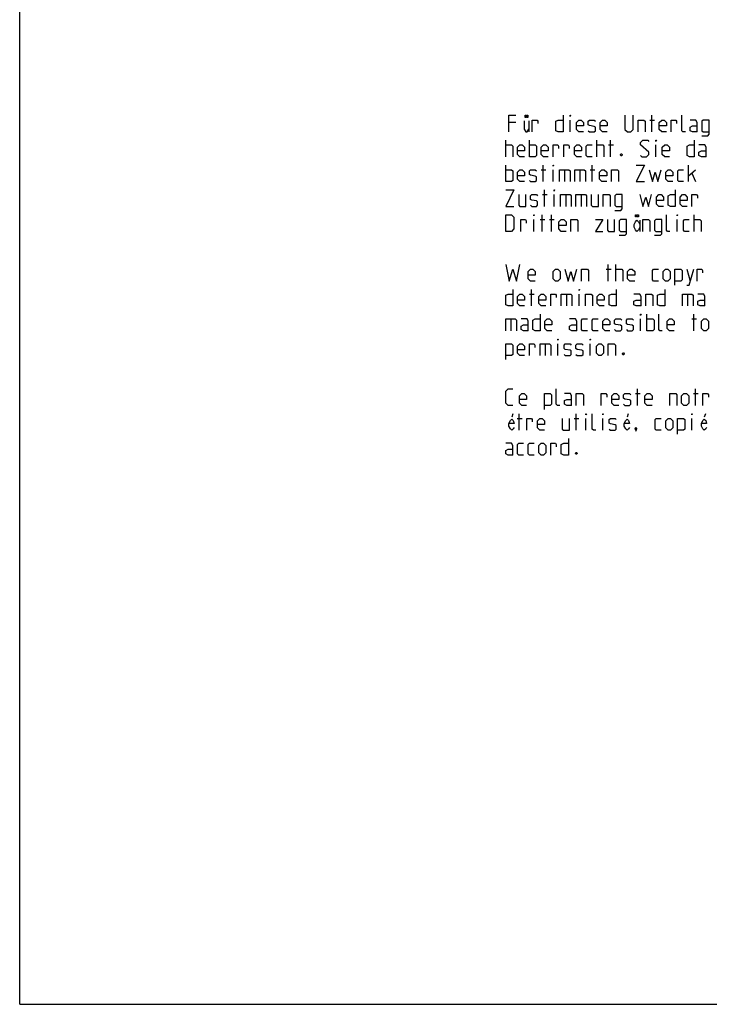
# Model space of a CAD drawing. Extents: x 0 to 210, y 0 to 297.
# Drawn here: x 0 to 104, y 0 to 148 of the extents above; entities that cross this region are included whole.
import ezdxf

# ---------------------------------------------------------------- set-up
doc = ezdxf.new("R2010")
doc.units = 0
doc.header["$LTSCALE"] = 19.36
doc.layers.get('0').update_dxf_attribs({"linetype": 'CONTINUOUS'})

msp = doc.modelspace()

# ---------------------------------------------------------------- linework, layer by layer
at = {"color": 7, "linetype": 'CONTINUOUS'}
for q in [(0, 297), (210, 0)]:
    msp.add_line((0, 0), q, dxfattribs=at)
at = {"color": 5, "linetype": 'CONTINUOUS'}
for p, q in [((95.3958, 131.5791), (95.3958, 134.0791)), ((74.8958, 133.0077), (73.8243, 133.0077)), ((76.8132, 133.2458), (76.8132, 131.5791)), ((83.0743, 131.5791), (83.0743, 133.3648)), ((95.0982, 133.3648), (95.8124, 133.3648)), ((73.3482, 127.8291), (73.3482, 130.3291)), ((76.9196, 127.8291), (76.9196, 130.3291)), ((87.0982, 127.8291), (87.0982, 130.3291)), ((88.8839, 129.6148), (89.5982, 129.6148)), ((89.1815, 127.8291), (89.1815, 130.3291)), ((96.0267, 127.8291), (96.0267, 129.6148)), ((73.3482, 124.0791), (73.3482, 126.5791)), ((79.0029, 124.0791), (79.0029, 126.5791)), ((86.3839, 124.0791), (86.3839, 126.5791)), ((100.9077, 124.0791), (100.9077, 126.5791)), ((78.7053, 125.8648), (79.4196, 125.8648)), ((80.491, 124.0791), (80.491, 125.8648)), ((82.2172, 125.8648), (82.2172, 124.0791)), ((84.5386, 125.8648), (84.5386, 124.0791)), ((86.0863, 125.8648), (86.8005, 125.8648)), ((100.9077, 124.9719), (101.9791, 125.8648)), ((101.4434, 125.3291), (101.9791, 124.0791)), ((78.8839, 122.1148), (79.5982, 122.1148)), ((79.1815, 120.3291), (79.1815, 122.8291)), ((80.6696, 120.3291), (80.6696, 122.1148)), ((82.3958, 122.1148), (82.3958, 120.3291)), ((84.7172, 122.1148), (84.7172, 120.3291)), ((78.8243, 116.5791), (78.8243, 119.0791)), ((80.2529, 116.5791), (80.2529, 119.0791)), ((101.7648, 116.5791), (101.7648, 119.0791)), ((77.5743, 116.5791), (77.5743, 118.3648)), ((78.5267, 118.3648), (79.241, 118.3648)), ((79.9553, 118.3648), (80.6696, 118.3648)), ((93.5892, 118.2458), (93.5892, 116.5791)), ((99.2053, 116.5791), (99.2053, 118.3648)), ((88.8243, 109.0791), (88.8243, 111.5791)), ((89.9553, 109.0791), (89.9553, 111.5791)), ((88.5267, 110.8648), (89.241, 110.8648)), ((100.6696, 110.8648), (101.2053, 109.0791)), ((76.9196, 107.1148), (77.6339, 107.1148)), ((77.2172, 105.3291), (77.2172, 107.8291)), ((82.5148, 107.1148), (82.5148, 105.3291)), ((84.4196, 105.3291), (84.4196, 107.1148)), ((100.7886, 107.1148), (100.7886, 105.3291)), ((94.6577, 101.5791), (94.6577, 104.0791)), ((101.741, 101.5791), (101.741, 104.0791)), ((74.122, 103.3648), (74.122, 101.5791)), ((93.7053, 101.5791), (93.7053, 103.3648)), ((101.4434, 103.3648), (102.1577, 103.3648)), ((79.3005, 99.6148), (79.3005, 97.8291)), ((81.2053, 97.8291), (81.2053, 99.6148)), ((86.0863, 97.8291), (86.0863, 99.6148)), ((92.9315, 92.1148), (93.6458, 92.1148)), ((93.2291, 90.3291), (93.2291, 92.8291)), ((101.6815, 92.1148), (102.3958, 92.1148)), ((101.9791, 90.3291), (101.9791, 92.8291)), ((74.4419, 89.0791), (74.2778, 88.5583)), ((75.0982, 88.3648), (75.8124, 88.3648)), ((75.3958, 86.5791), (75.3958, 89.0791)), ((83.6696, 88.3648), (84.3839, 88.3648)), ((83.9672, 86.5791), (83.9672, 89.0791)), ((85.4553, 86.5791), (85.4553, 88.3648)), ((88.0148, 86.5791), (88.0148, 88.3648)), ((91.8467, 89.0791), (91.6826, 88.5583)), ((101.4315, 86.5791), (101.4315, 88.3648)), ((103.4776, 89.0791), (103.3136, 88.5583))]:
    msp.add_line(p, q, dxfattribs=at)
for points in [[(73.8243, 131.5791), (73.8243, 134.0791), (74.8958, 134.0791)], [(76.4304, 134.0791), (76.4304, 133.7666), (76.2663, 133.7666), (76.2663, 134.0791), (76.4304, 134.0791)], [(76.7038, 134.0791), (76.7038, 133.7666), (76.5397, 133.7666), (76.5397, 134.0791), (76.7038, 134.0791)], [(82.0029, 134.0791), (82.0029, 131.5791), (81.2886, 131.5791), (80.9315, 131.7577), (80.9315, 133.1862), (81.2886, 133.3648), (82.0029, 133.3648)], [(83.0743, 133.9005), (83.0743, 134.0791), (83.1339, 134.0791), (83.0743, 133.9005)], [(91.3482, 134.0791), (91.3482, 131.9362), (91.7053, 131.5791), (92.241, 131.5791), (92.5982, 131.9362), (92.5982, 134.0791)], [(100.4553, 131.5791), (100.0981, 131.5791), (99.9196, 131.7577), (99.9196, 134.0791)], [(76.1569, 133.2458), (76.1569, 131.9958), (76.3757, 131.5791), (76.5944, 131.5791), (76.8132, 131.9958)], [(77.3601, 131.5791), (77.3601, 133.3648), (78.0743, 133.3648), (78.1934, 133.1862), (78.1934, 132.8291)], [(85.0982, 131.5791), (84.3839, 131.5791), (84.0267, 131.9362), (84.0267, 133.0077), (84.3839, 133.3648), (84.741, 133.3648), (85.0982, 133.0077), (85.0982, 132.4719), (84.0267, 132.4719)], [(85.8124, 131.7577), (85.991, 131.5791), (86.7053, 131.5791), (86.8839, 131.7577), (86.8839, 132.2934), (86.7053, 132.4124), (85.991, 132.5315), (85.8124, 132.6505), (85.8124, 133.1862), (85.991, 133.3648), (86.7053, 133.3648), (86.8839, 133.1862)], [(88.6696, 131.5791), (87.9553, 131.5791), (87.5982, 131.9362), (87.5982, 133.0077), (87.9553, 133.3648), (88.3124, 133.3648), (88.6696, 133.0077), (88.6696, 132.4719), (87.5982, 132.4719)], [(93.3124, 131.5791), (93.3124, 133.3648), (94.2053, 133.3648), (94.3839, 133.1862), (94.3839, 131.5791)], [(97.5981, 131.5791), (96.8839, 131.5791), (96.5267, 131.9362), (96.5267, 133.0077), (96.8839, 133.3648), (97.241, 133.3648), (97.5981, 133.0077), (97.5981, 132.4719), (96.5267, 132.4719)], [(98.3124, 131.5791), (98.3124, 133.3648), (99.0267, 133.3648), (99.1458, 133.1862), (99.1458, 132.8291)], [(102.241, 131.5791), (102.241, 133.0077), (102.0624, 133.3648), (101.1696, 133.3648)], [(102.241, 131.5791), (101.5267, 131.5791), (101.1696, 131.7577), (101.1696, 132.2934), (101.5267, 132.4719), (102.241, 132.4719)], [(102.9553, 130.9839), (103.8481, 130.9839), (104.0267, 131.2219), (104.0267, 133.3648), (103.1339, 133.3648), (102.9553, 133.1862), (102.9553, 131.7577), (103.1339, 131.5791), (104.0267, 131.5791)], [(73.3482, 129.6148), (74.241, 129.6148), (74.4196, 129.4362), (74.4196, 127.8291)], [(76.2053, 127.8291), (75.491, 127.8291), (75.1339, 128.1862), (75.1339, 129.2577), (75.491, 129.6148), (75.8482, 129.6148), (76.2053, 129.2577), (76.2053, 128.7219), (75.1339, 128.7219)], [(76.9196, 129.6148), (77.8124, 129.6148), (77.991, 129.4362), (77.991, 128.0077), (77.8124, 127.8291), (76.9196, 127.8291)], [(79.7767, 127.8291), (79.0624, 127.8291), (78.7053, 128.1862), (78.7053, 129.2577), (79.0624, 129.6148), (79.4196, 129.6148), (79.7767, 129.2577), (79.7767, 128.7219), (78.7053, 128.7219)], [(80.491, 127.8291), (80.491, 129.6148), (81.2053, 129.6148), (81.3243, 129.4362), (81.3243, 129.0791)], [(82.0982, 127.8291), (82.0982, 129.6148), (82.8124, 129.6148), (82.9315, 129.4362), (82.9315, 129.0791)], [(84.7767, 127.8291), (84.0624, 127.8291), (83.7053, 128.1862), (83.7053, 129.2577), (84.0624, 129.6148), (84.4196, 129.6148), (84.7767, 129.2577), (84.7767, 128.7219), (83.7053, 128.7219)], [(86.3839, 127.8291), (85.6696, 127.8291), (85.491, 128.0077), (85.491, 129.4362), (85.6696, 129.6148), (86.3839, 129.6148)], [(87.0982, 129.6148), (87.991, 129.6148), (88.1696, 129.4362), (88.1696, 127.8291)], [(93.7053, 128.0077), (93.8839, 127.8291), (94.5981, 127.8291), (94.9553, 128.1862), (94.9553, 128.5434), (93.7053, 129.6148), (93.7053, 129.972), (94.0624, 130.3291), (94.7767, 130.3291), (94.9553, 130.1505)], [(96.0267, 130.1505), (96.0267, 130.3291), (96.0863, 130.3291), (96.0267, 130.1505)], [(98.0505, 127.8291), (97.3362, 127.8291), (96.9791, 128.1862), (96.9791, 129.2577), (97.3362, 129.6148), (97.6934, 129.6148), (98.0505, 129.2577), (98.0505, 128.7219), (96.9791, 128.7219)], [(101.8005, 130.3291), (101.8005, 127.8291), (101.0862, 127.8291), (100.7291, 128.0077), (100.7291, 129.4362), (101.0862, 129.6148), (101.8005, 129.6148)], [(103.5862, 127.8291), (103.5862, 129.2577), (103.4077, 129.6148), (102.5148, 129.6148)], [(90.8482, 128.2458), (90.9077, 128.1267), (90.9077, 128.0672), (90.8482, 127.9481), (90.7291, 127.9481), (90.6696, 128.0672), (90.6696, 128.1267), (90.7291, 128.2458), (90.8482, 128.2458)], [(103.5862, 127.8291), (102.872, 127.8291), (102.5148, 128.0077), (102.5148, 128.5434), (102.872, 128.7219), (103.5862, 128.7219)], [(80.491, 126.4005), (80.491, 126.5791), (80.5505, 126.5791), (80.491, 126.4005)], [(93.0505, 126.5791), (94.3005, 126.5791), (93.0505, 124.0791), (94.3005, 124.0791)], [(73.3482, 125.8648), (74.241, 125.8648), (74.4196, 125.6862), (74.4196, 124.2577), (74.241, 124.0791), (73.3482, 124.0791)], [(76.2053, 124.0791), (75.491, 124.0791), (75.1339, 124.4362), (75.1339, 125.5077), (75.491, 125.8648), (75.8482, 125.8648), (76.2053, 125.5077), (76.2053, 124.9719), (75.1339, 124.9719)], [(76.9196, 124.2577), (77.0982, 124.0791), (77.8124, 124.0791), (77.991, 124.2577), (77.991, 124.7934), (77.8124, 124.9124), (77.0982, 125.0315), (76.9196, 125.1505), (76.9196, 125.6862), (77.0982, 125.8648), (77.8124, 125.8648), (77.991, 125.6862)], [(81.4434, 124.0791), (81.4434, 125.8648), (82.872, 125.8648), (83.0505, 125.6862), (83.0505, 124.0791)], [(83.7648, 124.0791), (83.7648, 125.8648), (85.1934, 125.8648), (85.372, 125.6862), (85.372, 124.0791)], [(88.5862, 124.0791), (87.872, 124.0791), (87.5148, 124.4362), (87.5148, 125.5077), (87.872, 125.8648), (88.2291, 125.8648), (88.5862, 125.5077), (88.5862, 124.9719), (87.5148, 124.9719)], [(89.3005, 124.0791), (89.3005, 125.8648), (90.1934, 125.8648), (90.372, 125.6862), (90.372, 124.0791)], [(95.0148, 125.8648), (95.491, 124.0791), (95.9077, 125.5077), (96.3243, 124.0791), (96.8005, 125.8648)], [(98.5862, 124.0791), (97.872, 124.0791), (97.5148, 124.4362), (97.5148, 125.5077), (97.872, 125.8648), (98.2291, 125.8648), (98.5862, 125.5077), (98.5862, 124.9719), (97.5148, 124.9719)], [(100.1934, 124.0791), (99.4791, 124.0791), (99.3005, 124.2577), (99.3005, 125.6862), (99.4791, 125.8648), (100.1934, 125.8648)], [(73.3482, 122.8291), (74.5981, 122.8291), (73.3482, 120.3291), (74.5981, 120.3291)], [(75.3124, 122.1148), (75.3124, 120.5077), (75.491, 120.3291), (76.3839, 120.3291), (76.3839, 122.1148)], [(77.0982, 120.5077), (77.2767, 120.3291), (77.991, 120.3291), (78.1696, 120.5077), (78.1696, 121.0434), (77.991, 121.1624), (77.2767, 121.2815), (77.0982, 121.4005), (77.0982, 121.9362), (77.2767, 122.1148), (77.991, 122.1148), (78.1696, 121.9362)], [(80.6696, 122.6505), (80.6696, 122.8291), (80.7291, 122.8291), (80.6696, 122.6505)], [(81.622, 120.3291), (81.622, 122.1148), (83.0505, 122.1148), (83.2291, 121.9362), (83.2291, 120.3291)], [(83.9434, 120.3291), (83.9434, 122.1148), (85.372, 122.1148), (85.5505, 121.9362), (85.5505, 120.3291)], [(86.2648, 122.1148), (86.2648, 120.5077), (86.4434, 120.3291), (87.3362, 120.3291), (87.3362, 122.1148)], [(88.0505, 120.3291), (88.0505, 122.1148), (88.9434, 122.1148), (89.122, 121.9362), (89.122, 120.3291)], [(89.8362, 119.7339), (90.7291, 119.7339), (90.9077, 119.972), (90.9077, 122.1148), (90.0148, 122.1148), (89.8362, 121.9362), (89.8362, 120.5077), (90.0148, 120.3291), (90.9077, 120.3291)], [(93.5862, 122.1148), (94.0624, 120.3291), (94.4791, 121.7577), (94.8958, 120.3291), (95.372, 122.1148)], [(97.1577, 120.3291), (96.4434, 120.3291), (96.0863, 120.6862), (96.0863, 121.7577), (96.4434, 122.1148), (96.8005, 122.1148), (97.1577, 121.7577), (97.1577, 121.2219), (96.0863, 121.2219)], [(98.9434, 122.8291), (98.9434, 120.3291), (98.2291, 120.3291), (97.872, 120.5077), (97.872, 121.9362), (98.2291, 122.1148), (98.9434, 122.1148)], [(100.7291, 120.3291), (100.0148, 120.3291), (99.6577, 120.6862), (99.6577, 121.7577), (100.0148, 122.1148), (100.372, 122.1148), (100.7291, 121.7577), (100.7291, 121.2219), (99.6577, 121.2219)], [(101.4434, 120.3291), (101.4434, 122.1148), (102.1577, 122.1148), (102.2767, 121.9362), (102.2767, 121.5791)], [(73.3482, 116.5791), (73.3482, 119.0791), (74.241, 119.0791), (74.5981, 118.7219), (74.5981, 116.9362), (74.241, 116.5791), (73.3482, 116.5791)], [(77.5743, 118.9005), (77.5743, 119.0791), (77.6339, 119.0791), (77.5743, 118.9005)], [(93.097, 119.0791), (93.097, 118.7666), (92.933, 118.7666), (92.933, 119.0791), (93.097, 119.0791)], [(93.3705, 119.0791), (93.3705, 118.7666), (93.2064, 118.7666), (93.2064, 119.0791), (93.3705, 119.0791)], [(98.1339, 116.5791), (97.7767, 116.5791), (97.5981, 116.7577), (97.5981, 119.0791)], [(99.2053, 118.9005), (99.2053, 119.0791), (99.2648, 119.0791), (99.2053, 118.9005)], [(75.6101, 116.5791), (75.6101, 118.3648), (76.3243, 118.3648), (76.4434, 118.1862), (76.4434, 117.8291)], [(82.4553, 116.5791), (81.741, 116.5791), (81.3839, 116.9362), (81.3839, 118.0077), (81.741, 118.3648), (82.0982, 118.3648), (82.4553, 118.0077), (82.4553, 117.4719), (81.3839, 117.4719)], [(83.1696, 116.5791), (83.1696, 118.3648), (84.0624, 118.3648), (84.241, 118.1862), (84.241, 116.5791)], [(86.9196, 118.3648), (87.991, 118.3648), (86.9196, 116.5791), (87.991, 116.5791)], [(88.7053, 118.3648), (88.7053, 116.7577), (88.8839, 116.5791), (89.7767, 116.5791), (89.7767, 118.3648)], [(90.491, 115.9838), (91.3839, 115.9838), (91.5624, 116.222), (91.5624, 118.3648), (90.6696, 118.3648), (90.491, 118.1862), (90.491, 116.7577), (90.6696, 116.5791), (91.5624, 116.5791)], [(93.5892, 117.2041), (93.3705, 116.7874), (93.1517, 116.5791), (92.933, 116.7874), (92.7142, 117.2041), (92.7142, 117.6208), (92.933, 118.0374), (93.1517, 118.2458), (93.3705, 118.0374), (93.5892, 117.6208)], [(94.0267, 116.5791), (94.0267, 118.3648), (94.9196, 118.3648), (95.0982, 118.1862), (95.0982, 116.5791)], [(95.8124, 115.9838), (96.7053, 115.9838), (96.8839, 116.222), (96.8839, 118.3648), (95.991, 118.3648), (95.8124, 118.1862), (95.8124, 116.7577), (95.991, 116.5791), (96.8839, 116.5791)], [(101.0505, 116.5791), (100.3362, 116.5791), (100.1577, 116.7577), (100.1577, 118.1862), (100.3362, 118.3648), (101.0505, 118.3648)], [(101.7648, 118.3648), (102.6577, 118.3648), (102.8362, 118.1862), (102.8362, 116.5791)], [(73.3482, 111.5791), (73.8839, 109.0791), (74.4196, 110.8648), (74.9553, 109.0791), (75.491, 111.5791)], [(77.8124, 109.0791), (77.0982, 109.0791), (76.741, 109.4362), (76.741, 110.5077), (77.0982, 110.8648), (77.4553, 110.8648), (77.8124, 110.5077), (77.8124, 109.972), (76.741, 109.972)], [(80.491, 109.4362), (80.491, 110.5077), (80.8481, 110.8648), (81.2053, 110.8648), (81.5624, 110.5077), (81.5624, 109.4362), (81.2053, 109.0791), (80.8481, 109.0791), (80.491, 109.4362)], [(82.2767, 110.8648), (82.7529, 109.0791), (83.1696, 110.5077), (83.5862, 109.0791), (84.0624, 110.8648)], [(84.7767, 109.0791), (84.7767, 110.8648), (85.6696, 110.8648), (85.8482, 110.6862), (85.8482, 109.0791)], [(89.9553, 110.8648), (90.8482, 110.8648), (91.0267, 110.6862), (91.0267, 109.0791)], [(92.8124, 109.0791), (92.0981, 109.0791), (91.741, 109.4362), (91.741, 110.5077), (92.0981, 110.8648), (92.4553, 110.8648), (92.8124, 110.5077), (92.8124, 109.972), (91.741, 109.972)], [(96.3839, 109.0791), (95.6696, 109.0791), (95.491, 109.2577), (95.491, 110.6862), (95.6696, 110.8648), (96.3839, 110.8648)], [(97.0982, 109.4362), (97.0982, 110.5077), (97.4553, 110.8648), (97.8124, 110.8648), (98.1696, 110.5077), (98.1696, 109.4362), (97.8124, 109.0791), (97.4553, 109.0791), (97.0982, 109.4362)], [(98.8839, 108.4838), (98.8839, 110.8648), (99.7767, 110.8648), (99.9553, 110.6862), (99.9553, 109.2577), (99.7767, 109.0791), (98.8839, 109.0791)], [(100.6696, 108.4838), (101.0267, 108.4838), (101.741, 110.8648)], [(102.2172, 109.0791), (102.2172, 110.8648), (102.9315, 110.8648), (103.0505, 110.6862), (103.0505, 110.3291)], [(74.4196, 107.8291), (74.4196, 105.3291), (73.7053, 105.3291), (73.3482, 105.5077), (73.3482, 106.9362), (73.7053, 107.1148), (74.4196, 107.1148)], [(76.2053, 105.3291), (75.491, 105.3291), (75.1339, 105.6862), (75.1339, 106.7577), (75.491, 107.1148), (75.8482, 107.1148), (76.2053, 106.7577), (76.2053, 106.222), (75.1339, 106.222)], [(79.4196, 105.3291), (78.7053, 105.3291), (78.3481, 105.6862), (78.3481, 106.7577), (78.7053, 107.1148), (79.0624, 107.1148), (79.4196, 106.7577), (79.4196, 106.222), (78.3481, 106.222)], [(80.1339, 105.3291), (80.1339, 107.1148), (80.8481, 107.1148), (80.9672, 106.9362), (80.9672, 106.5791)], [(81.741, 105.3291), (81.741, 107.1148), (83.1696, 107.1148), (83.3482, 106.9362), (83.3482, 105.3291)], [(84.4196, 107.6505), (84.4196, 107.8291), (84.4791, 107.8291), (84.4196, 107.6505)], [(85.372, 105.3291), (85.372, 107.1148), (86.2648, 107.1148), (86.4434, 106.9362), (86.4434, 105.3291)], [(88.2291, 105.3291), (87.5148, 105.3291), (87.1577, 105.6862), (87.1577, 106.7577), (87.5148, 107.1148), (87.872, 107.1148), (88.2291, 106.7577), (88.2291, 106.222), (87.1577, 106.222)], [(90.0148, 107.8291), (90.0148, 105.3291), (89.3005, 105.3291), (88.9434, 105.5077), (88.9434, 106.9362), (89.3005, 107.1148), (90.0148, 107.1148)], [(93.7648, 105.3291), (93.7648, 106.7577), (93.5862, 107.1148), (92.6934, 107.1148)], [(94.4791, 105.3291), (94.4791, 107.1148), (95.372, 107.1148), (95.5505, 106.9362), (95.5505, 105.3291)], [(97.3362, 107.8291), (97.3362, 105.3291), (96.622, 105.3291), (96.2648, 105.5077), (96.2648, 106.9362), (96.622, 107.1148), (97.3362, 107.1148)], [(100.0148, 105.3291), (100.0148, 107.1148), (101.4434, 107.1148), (101.622, 106.9362), (101.622, 105.3291)], [(103.4077, 105.3291), (103.4077, 106.7577), (103.2291, 107.1148), (102.3362, 107.1148)], [(93.7648, 105.3291), (93.0505, 105.3291), (92.6934, 105.5077), (92.6934, 106.0434), (93.0505, 106.222), (93.7648, 106.222)], [(103.4077, 105.3291), (102.6934, 105.3291), (102.3362, 105.5077), (102.3362, 106.0434), (102.6934, 106.222), (103.4077, 106.222)], [(78.5267, 104.0791), (78.5267, 101.5791), (77.8124, 101.5791), (77.4553, 101.7577), (77.4553, 103.1862), (77.8124, 103.3648), (78.5267, 103.3648)], [(93.7053, 103.9005), (93.7053, 104.0791), (93.7648, 104.0791), (93.7053, 103.9005)], [(96.9791, 101.5791), (96.622, 101.5791), (96.4434, 101.7577), (96.4434, 104.0791)], [(73.3482, 101.5791), (73.3482, 103.3648), (74.7767, 103.3648), (74.9553, 103.1862), (74.9553, 101.5791)], [(76.741, 101.5791), (76.741, 103.0077), (76.5624, 103.3648), (75.6696, 103.3648)], [(76.741, 101.5791), (76.0267, 101.5791), (75.6696, 101.7577), (75.6696, 102.2934), (76.0267, 102.472), (76.741, 102.472)], [(80.3124, 101.5791), (79.5982, 101.5791), (79.241, 101.9362), (79.241, 103.0077), (79.5982, 103.3648), (79.9553, 103.3648), (80.3124, 103.0077), (80.3124, 102.472), (79.241, 102.472)], [(84.0624, 101.5791), (84.0624, 103.0077), (83.8839, 103.3648), (82.991, 103.3648)], [(84.0624, 101.5791), (83.3482, 101.5791), (82.991, 101.7577), (82.991, 102.2934), (83.3482, 102.472), (84.0624, 102.472)], [(85.6696, 101.5791), (84.9553, 101.5791), (84.7767, 101.7577), (84.7767, 103.1862), (84.9553, 103.3648), (85.6696, 103.3648)], [(87.2767, 101.5791), (86.5624, 101.5791), (86.3839, 101.7577), (86.3839, 103.1862), (86.5624, 103.3648), (87.2767, 103.3648)], [(89.0624, 101.5791), (88.3481, 101.5791), (87.991, 101.9362), (87.991, 103.0077), (88.3481, 103.3648), (88.7053, 103.3648), (89.0624, 103.0077), (89.0624, 102.472), (87.991, 102.472)], [(89.7767, 101.7577), (89.9553, 101.5791), (90.6696, 101.5791), (90.8482, 101.7577), (90.8482, 102.2934), (90.6696, 102.4124), (89.9553, 102.5315), (89.7767, 102.6505), (89.7767, 103.1862), (89.9553, 103.3648), (90.6696, 103.3648), (90.8482, 103.1862)], [(91.5624, 101.7577), (91.741, 101.5791), (92.4553, 101.5791), (92.6339, 101.7577), (92.6339, 102.2934), (92.4553, 102.4124), (91.741, 102.5315), (91.5624, 102.6505), (91.5624, 103.1862), (91.741, 103.3648), (92.4553, 103.3648), (92.6339, 103.1862)], [(94.6577, 103.3648), (95.5505, 103.3648), (95.7291, 103.1862), (95.7291, 101.7577), (95.5505, 101.5791), (94.6577, 101.5791)], [(98.7648, 101.5791), (98.0505, 101.5791), (97.6934, 101.9362), (97.6934, 103.0077), (98.0505, 103.3648), (98.4077, 103.3648), (98.7648, 103.0077), (98.7648, 102.472), (97.6934, 102.472)], [(102.872, 101.9362), (102.872, 103.0077), (103.2291, 103.3648), (103.5862, 103.3648), (103.9434, 103.0077), (103.9434, 101.9362), (103.5862, 101.5791), (103.2291, 101.5791), (102.872, 101.9362)], [(73.3482, 97.2339), (73.3482, 99.6148), (74.241, 99.6148), (74.4196, 99.4362), (74.4196, 98.0077), (74.241, 97.8291), (73.3482, 97.8291)], [(76.2053, 97.8291), (75.491, 97.8291), (75.1339, 98.1862), (75.1339, 99.2577), (75.491, 99.6148), (75.8482, 99.6148), (76.2053, 99.2577), (76.2053, 98.7219), (75.1339, 98.7219)], [(76.9196, 97.8291), (76.9196, 99.6148), (77.6339, 99.6148), (77.7529, 99.4362), (77.7529, 99.0791)], [(78.5267, 97.8291), (78.5267, 99.6148), (79.9553, 99.6148), (80.1339, 99.4362), (80.1339, 97.8291)], [(81.2053, 100.1505), (81.2053, 100.3291), (81.2648, 100.3291), (81.2053, 100.1505)], [(82.1577, 98.0077), (82.3363, 97.8291), (83.0505, 97.8291), (83.2291, 98.0077), (83.2291, 98.5434), (83.0505, 98.6624), (82.3363, 98.7815), (82.1577, 98.9005), (82.1577, 99.4362), (82.3363, 99.6148), (83.0505, 99.6148), (83.2291, 99.4362)], [(83.9434, 98.0077), (84.122, 97.8291), (84.8362, 97.8291), (85.0148, 98.0077), (85.0148, 98.5434), (84.8362, 98.6624), (84.122, 98.7815), (83.9434, 98.9005), (83.9434, 99.4362), (84.122, 99.6148), (84.8362, 99.6148), (85.0148, 99.4362)], [(86.0863, 100.1505), (86.0863, 100.3291), (86.1458, 100.3291), (86.0863, 100.1505)], [(87.0386, 98.1862), (87.0386, 99.2577), (87.3958, 99.6148), (87.7529, 99.6148), (88.1101, 99.2577), (88.1101, 98.1862), (87.7529, 97.8291), (87.3958, 97.8291), (87.0386, 98.1862)], [(88.8243, 97.8291), (88.8243, 99.6148), (89.7172, 99.6148), (89.8958, 99.4362), (89.8958, 97.8291)], [(91.1458, 98.2458), (91.2053, 98.1267), (91.2053, 98.0672), (91.1458, 97.9481), (91.0267, 97.9481), (90.9672, 98.0672), (90.9672, 98.1267), (91.0267, 98.2458), (91.1458, 98.2458)], [(74.4196, 90.3291), (73.7053, 90.3291), (73.3482, 90.6862), (73.3482, 92.472), (73.7053, 92.8291), (74.4196, 92.8291)], [(76.5029, 90.3291), (75.7886, 90.3291), (75.4315, 90.6862), (75.4315, 91.7577), (75.7886, 92.1148), (76.1458, 92.1148), (76.5029, 91.7577), (76.5029, 91.2219), (75.4315, 91.2219)], [(79.1815, 89.7339), (79.1815, 92.1148), (80.0743, 92.1148), (80.2529, 91.9362), (80.2529, 90.5077), (80.0743, 90.3291), (79.1815, 90.3291)], [(81.5029, 90.3291), (81.1458, 90.3291), (80.9672, 90.5077), (80.9672, 92.8291)], [(83.2886, 90.3291), (83.2886, 91.7577), (83.1101, 92.1148), (82.2172, 92.1148)], [(84.0029, 90.3291), (84.0029, 92.1148), (84.8958, 92.1148), (85.0743, 91.9362), (85.0743, 90.3291)], [(87.7529, 90.3291), (87.7529, 92.1148), (88.4672, 92.1148), (88.5862, 91.9362), (88.5862, 91.5791)], [(90.4315, 90.3291), (89.7172, 90.3291), (89.3601, 90.6862), (89.3601, 91.7577), (89.7172, 92.1148), (90.0743, 92.1148), (90.4315, 91.7577), (90.4315, 91.2219), (89.3601, 91.2219)], [(91.1458, 90.5077), (91.3243, 90.3291), (92.0386, 90.3291), (92.2172, 90.5077), (92.2172, 91.0434), (92.0386, 91.1624), (91.3243, 91.2815), (91.1458, 91.4005), (91.1458, 91.9362), (91.3243, 92.1148), (92.0386, 92.1148), (92.2172, 91.9362)], [(95.4315, 90.3291), (94.7172, 90.3291), (94.3601, 90.6862), (94.3601, 91.7577), (94.7172, 92.1148), (95.0743, 92.1148), (95.4315, 91.7577), (95.4315, 91.2219), (94.3601, 91.2219)], [(98.1101, 90.3291), (98.1101, 92.1148), (99.0029, 92.1148), (99.1815, 91.9362), (99.1815, 90.3291)], [(99.8958, 90.6862), (99.8958, 91.7577), (100.2529, 92.1148), (100.6101, 92.1148), (100.9672, 91.7577), (100.9672, 90.6862), (100.6101, 90.3291), (100.2529, 90.3291), (99.8958, 90.6862)], [(103.1101, 90.3291), (103.1101, 92.1148), (103.8243, 92.1148), (103.9434, 91.9362), (103.9434, 91.5791)], [(83.2886, 90.3291), (82.5743, 90.3291), (82.2172, 90.5077), (82.2172, 91.0434), (82.5743, 91.2219), (83.2886, 91.2219)], [(74.606, 86.9958), (74.4966, 86.7874), (74.2778, 86.5791), (74.0591, 86.7874), (73.8403, 87.2041), (73.8403, 87.6208), (74.0591, 88.0374), (74.2778, 88.2458), (74.4966, 88.0374), (74.606, 87.6208), (73.8403, 87.6208)], [(76.5267, 86.5791), (76.5267, 88.3648), (77.241, 88.3648), (77.3601, 88.1862), (77.3601, 87.8291)], [(79.2053, 86.5791), (78.491, 86.5791), (78.1339, 86.9362), (78.1339, 88.0077), (78.491, 88.3648), (78.8482, 88.3648), (79.2053, 88.0077), (79.2053, 87.4719), (78.1339, 87.4719)], [(81.8839, 88.3648), (81.8839, 86.7577), (82.0624, 86.5791), (82.9553, 86.5791), (82.9553, 88.3648)], [(85.4553, 88.9005), (85.4553, 89.0791), (85.5148, 89.0791), (85.4553, 88.9005)], [(86.9434, 86.5791), (86.5862, 86.5791), (86.4077, 86.7577), (86.4077, 89.0791)], [(88.0148, 88.9005), (88.0148, 89.0791), (88.0743, 89.0791), (88.0148, 88.9005)], [(88.9672, 86.7577), (89.1458, 86.5791), (89.8601, 86.5791), (90.0386, 86.7577), (90.0386, 87.2934), (89.8601, 87.4124), (89.1458, 87.5315), (88.9672, 87.6505), (88.9672, 88.1862), (89.1458, 88.3648), (89.8601, 88.3648), (90.0386, 88.1862)], [(92.0107, 86.9958), (91.9014, 86.7874), (91.6826, 86.5791), (91.4639, 86.7874), (91.2451, 87.2041), (91.2451, 87.6208), (91.4639, 88.0374), (91.6826, 88.2458), (91.9014, 88.0374), (92.0107, 87.6208), (91.2451, 87.6208)], [(96.7886, 86.5791), (96.0743, 86.5791), (95.8958, 86.7577), (95.8958, 88.1862), (96.0743, 88.3648), (96.7886, 88.3648)], [(97.5029, 86.9362), (97.5029, 88.0077), (97.8601, 88.3648), (98.2172, 88.3648), (98.5743, 88.0077), (98.5743, 86.9362), (98.2172, 86.5791), (97.8601, 86.5791), (97.5029, 86.9362)], [(99.2886, 85.9839), (99.2886, 88.3648), (100.1815, 88.3648), (100.3601, 88.1862), (100.3601, 86.7577), (100.1815, 86.5791), (99.2886, 86.5791)], [(101.4315, 88.9005), (101.4315, 89.0791), (101.491, 89.0791), (101.4315, 88.9005)], [(103.6417, 86.9958), (103.5323, 86.7874), (103.3136, 86.5791), (103.0948, 86.7874), (102.8761, 87.2041), (102.8761, 87.6208), (103.0948, 88.0374), (103.3136, 88.2458), (103.5323, 88.0374), (103.6417, 87.6208), (102.8761, 87.6208)], [(93.0386, 86.9958), (93.0982, 86.8767), (93.0982, 86.8172), (92.9791, 86.6981), (92.9196, 86.6981), (92.8601, 86.7577), (92.8601, 86.8172), (92.9196, 86.9362), (92.9791, 86.9958), (93.0386, 86.9958)], [(93.0982, 86.8172), (93.0386, 86.6386), (92.9196, 86.4005)], [(82.8124, 85.3291), (82.8124, 82.8291), (82.0982, 82.8291), (81.741, 83.0077), (81.741, 84.4362), (82.0982, 84.6148), (82.8124, 84.6148)], [(74.4196, 82.8291), (74.4196, 84.2577), (74.241, 84.6148), (73.3482, 84.6148)], [(74.4196, 82.8291), (73.7053, 82.8291), (73.3482, 83.0077), (73.3482, 83.5434), (73.7053, 83.7219), (74.4196, 83.7219)], [(76.0267, 82.8291), (75.3124, 82.8291), (75.1339, 83.0077), (75.1339, 84.4362), (75.3124, 84.6148), (76.0267, 84.6148)], [(77.6339, 82.8291), (76.9196, 82.8291), (76.741, 83.0077), (76.741, 84.4362), (76.9196, 84.6148), (77.6339, 84.6148)], [(78.3481, 83.1862), (78.3481, 84.2577), (78.7053, 84.6148), (79.0624, 84.6148), (79.4196, 84.2577), (79.4196, 83.1862), (79.0624, 82.8291), (78.7053, 82.8291), (78.3481, 83.1862)], [(80.1339, 82.8291), (80.1339, 84.6148), (80.8481, 84.6148), (80.9672, 84.4362), (80.9672, 84.0791)], [(84.0624, 83.2458), (84.122, 83.1267), (84.122, 83.0672), (84.0624, 82.9481), (83.9434, 82.9481), (83.8839, 83.0672), (83.8839, 83.1267), (83.9434, 83.2458), (84.0624, 83.2458)]]:
    msp.add_lwpolyline(points, dxfattribs=at)

doc.saveas('drawing.dxf')
